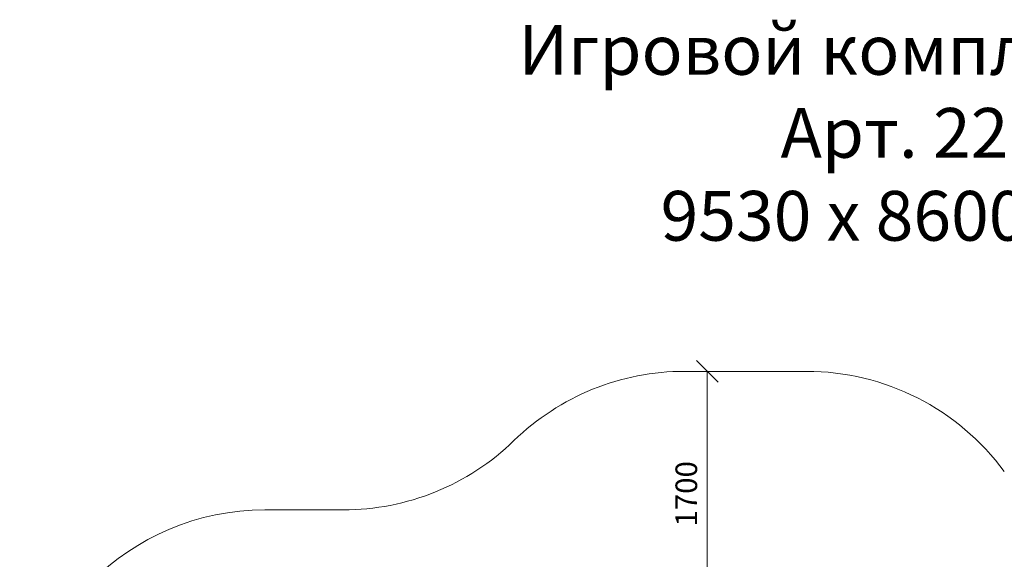
# Model space of a CAD drawing. Units: millimetres. Extents: x -1424 to 578302, y -1972 to 596964.
# Drawn here: x -1349 to 5478, y 9869 to 13613 of the extents above; entities that cross this region are included whole.
import ezdxf

# ---------------------------------------------------------------- set-up
doc = ezdxf.new("R2010")
doc.units = ezdxf.units.MM
doc.layers.get('0').update_dxf_attribs({"color": 1, "lineweight": 15})
doc.layers.get('Defpoints').update_dxf_attribs({"lineweight": 15})
doc.layers.add('Подписи', color=7, linetype='Continuous', lineweight=15)
doc.styles.add('GOST-2.304_Type-B_italic', font='GOST Common Italic.ttf')
doc.styles.add('стиль1', font='isocpeui.ttf', dxfattribs={"height": 3})
doc.dimstyles.new('Мой размер', dxfattribs={"dimtxt": 150, "dimasz": 150, "dimexe": 0, "dimexo": 0.625, "dimgap": 50, "dimtad": 1, "dimtxsty": 'GOST-2.304_Type-B_italic', "dimblk": 'OBLIQUE', "dimcen": 2.5, "dimclrt": 256, "dimadec": 0, "dimazin": 0, "dimtfac": 1, "dimtmove": 0, "dimatfit": 3, "dimfxl": 1, "dimlwd": -1, "dimlwe": -1, "dimarcsym": 0})

# ---------------------------------------------------------------- blocks, each defined once
blk = doc.blocks.new('_Oblique')
at = {"color": 0, "linetype": 'ByBlock', "lineweight": -2}
blk.add_line((-0.5, -0.5), (0.5, 0.5), dxfattribs=at)
blk = doc.blocks.new('*D98')
at = {"layer": 'Defpoints', "color": 0, "ltscale": 600, "transparency": 16777216}
for p in [(3418.3, 11173.2), (3418.3, 11173.2), (3418.3, 9473.2)]:
    blk.add_point(p, dxfattribs=at)
at = {"layer": 'Подписи', "color": 0, "ltscale": 600, "transparency": 16777216}
for p, q in [((3418.9, 11173.2), (3418.3, 11173.2)), ((3418.3, 9473.2), (3418.3, 11173.2)), ((3418.9, 9473.2), (3418.3, 9473.2))]:
    blk.add_line(p, q, dxfattribs=at)
at = {"layer": 'Подписи', "color": 0, "ltscale": 600, "transparency": 16777216, "xscale": 150, "yscale": 150, "zscale": 150}
for p, rotation in [((3418.3, 11173.2), 90), ((3418.3, 9473.2), 270)]:
    blk.add_blockref('_Oblique', p, dxfattribs=dict(at, rotation=rotation))
at = {"layer": 'Подписи', "ltscale": 600, "transparency": 16777216, "insert": (3292.3, 10323.2), "char_height": 150, "attachment_point": 5, "rotation": 90, "style": 'GOST-2.304_Type-B_italic'}
blk.add_mtext('1700', dxfattribs=at)

msp = doc.modelspace()

# ---------------------------------------------------------------- linework, layer by layer
at = {"layer": 'Подписи', "ltscale": 600}
msp.add_line((3262.69, 11173.155), (4106.191, 11173.155), dxfattribs=at)
at = {"layer": 'Подписи'}
msp.add_line((350.495, 10211.655), (893.361, 10211.655), dxfattribs=at)
for centre, start, end in [((3262.69, 9473.155), 90, 134.1757437), ((893.361, 11911.655), 270.0000109, 314.1757437), ((350.512, 8511.655), 90.0005693, 180)]:
    msp.add_arc(centre, 1700, start, end, dxfattribs=at)
at = {"layer": 'Подписи', "ltscale": 600}
msp.add_arc((4106.191, 9473.155), 1700, 36.2083808, 90, dxfattribs=at)

# ---------------------------------------------------------------- texts
at = {"layer": 'Подписи', "insert": (1390.313, 13576.195), "char_height": 345.28438, "attachment_point": 1, "style": 'стиль1'}
msp.add_mtext_dynamic_manual_height_columns('\\pxqc;Игровой комплекс TW 138\\PАрт. 22138\\P9530 х 8600 х 3300', width=7436.6313, gutter_width=2589.633, heights=[1691.185], dxfattribs=at)

# ---------------------------------------------------------------- dimensions: what is measured, and where the dimension line sits
at = {"layer": 'Подписи', "ltscale": 600}
dim = msp.add_aligned_dim(p1=(3418.283, 9473.153), p2=(3418.283, 11173.155), distance=0, dimstyle='Мой размер', dxfattribs=at)
dim.commit()
dim.dimension.update_dxf_attribs({"geometry": '*D98', "text_midpoint": (3292.318, 10323.154)})

doc.saveas('drawing.dxf')
